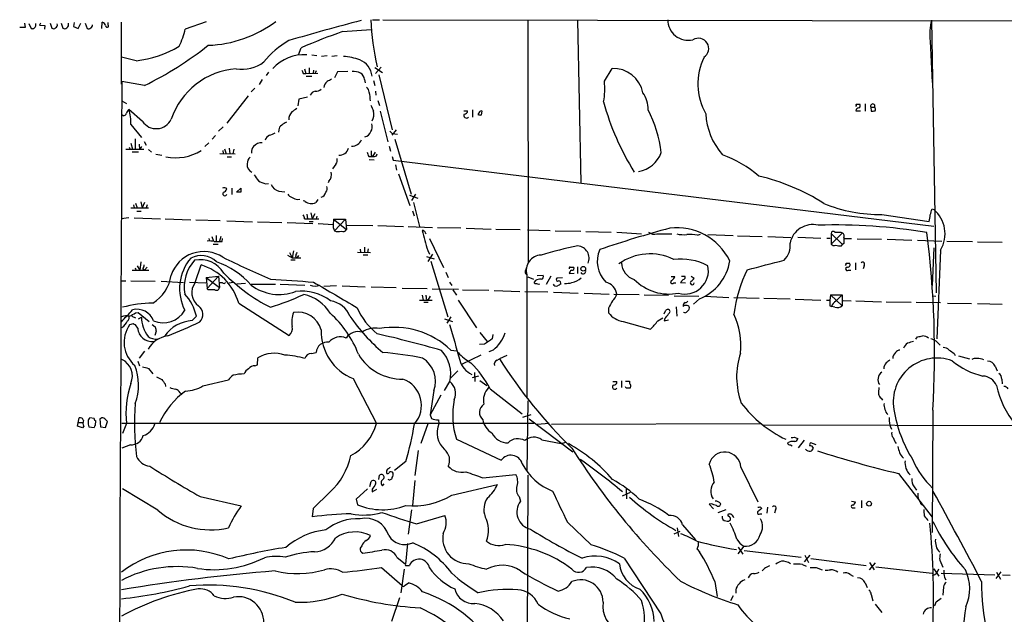
# Model space of a CAD drawing. Extents: x 17 to 1032, y 1236 to 2043.
# Drawn here: x 19 to 213, y 1926 to 2043 of the extents above; entities that cross this region are included whole.
import ezdxf

# ---------------------------------------------------------------- set-up
doc = ezdxf.new("R2010")
doc.units = 0
doc.header["$MEASUREMENT"] = 0
doc.layers.add('MAIN', color=5, linetype='CONTINUOUS')

msp = doc.modelspace()

# ---------------------------------------------------------------- linework, layer by layer
at = {"layer": 'MAIN'}
for p, q in [((19.4733, 2042.8094), (19.6427, 2041.9628)), ((20.32, 2042.7248), (20.828, 2041.7088)), ((21.7593, 2042.4708), (21.7593, 2042.7248)), ((22.6907, 2042.8094), (22.4367, 2042.3861)), ((24.5533, 2042.8094), (24.892, 2041.7934)), ((26.7547, 2042.8094), (27.0933, 2041.7934)), ((29.2947, 2042.8941), (29.21, 2042.1321)), ((30.1413, 2041.7088), (30.6493, 2042.8094)), ((31.496, 2042.8094), (31.9193, 2041.7088)), ((34.798, 2041.7088), (34.8827, 2042.9788)), ((36.068, 2042.4708), (36.068, 2042.8941)), ((38.608, 2042.9788), (38.608, 2030.7021)), ((55.4567, 2043.0634), (51.308, 2041.6241)), ((88.392, 2043.4868), (89.7467, 2043.4868)), ((90.424, 2043.4868), (224.7053, 2043.2328)), ((119.126, 2043.4021), (119.2107, 1995.3961)), ((128.9473, 2043.4021), (129.6247, 2011.1441)), ((199.0513, 2043.4021), (199.9827, 1989.3848)), ((19.6427, 2041.9628), (18.542, 2041.9628)), ((22.4367, 2042.3861), (23.5373, 2042.3014)), ((23.5373, 2042.3014), (23.4527, 2041.6241)), ((29.21, 2042.1321), (30.1413, 2041.7088)), ((82.4653, 2041.1161), (88.138, 2041.5394)), ((198.7973, 2039.2534), (199.136, 2031.0408)), ((73.7447, 2036.5441), (74.2527, 2037.8988)), ((41.5713, 2035.3588), (38.6927, 2036.0361)), ((38.6927, 2035.3588), (38.6927, 2036.0361)), ((76.3693, 2036.5441), (77.3853, 2036.3748)), ((79.4173, 2036.2901), (78.3167, 2036.2054)), ((81.3647, 2036.2901), (80.3487, 2036.2054)), ((67.818, 2033.0728), (67.31, 2032.3954)), ((74.93, 2033.7501), (75.184, 2032.8188)), ((75.184, 2032.8188), (77.5547, 2032.9034)), ((75.8613, 2033.9194), (75.8613, 2032.9034)), ((76.708, 2033.4961), (76.6233, 2032.9034)), ((77.216, 2033.3268), (77.0467, 2032.9034)), ((81.4493, 2033.1574), (80.8567, 2031.9721)), ((83.4813, 2033.2421), (81.4493, 2033.1574)), ((88.8153, 2034.0041), (90.3393, 2032.9881)), ((90.0853, 2034.0888), (88.9847, 2032.8188)), ((134.2813, 2031.2948), (135.8053, 2033.8348)), ((43.2647, 2030.4481), (38.7773, 2031.2101)), ((66.548, 2031.6334), (65.9553, 2030.6174)), ((74.676, 2032.8188), (75.184, 2032.8188)), ((75.2687, 2032.3108), (76.3693, 2032.3108)), ((86.7833, 2031.6334), (86.9527, 2030.9561)), ((88.5613, 2031.4641), (88.8153, 2030.4481)), ((89.662, 2032.5648), (92.2867, 2021.6428)), ((65.1087, 2029.9401), (64.3467, 2029.1781)), ((88.9847, 2029.3474), (89.0693, 2028.5008)), ((38.7773, 2027.4001), (39.7087, 2026.8921)), ((63.754, 2028.4161), (59.5207, 2022.9974)), ((73.8293, 2027.7388), (73.5753, 2026.3841)), ((75.5227, 2028.1621), (73.8293, 2027.7388)), ((89.408, 2027.4848), (89.7467, 2026.4688)), ((42.8413, 2023.3361), (40.132, 2025.7068)), ((89.916, 2025.3681), (91.44, 2019.2721)), ((106.426, 2025.4528), (107.188, 2025.4528)), ((108.204, 2025.6221), (108.204, 2024.1828)), ((109.5587, 2025.1988), (109.22, 2024.6908)), ((109.982, 2024.6061), (110.0667, 2025.3681)), ((184.0653, 2025.4528), (184.9967, 2025.4528)), ((184.15, 2026.7228), (184.8273, 2026.7228)), ((185.928, 2026.8074), (185.928, 2025.3681)), ((187.0287, 2026.1301), (187.1133, 2025.3681)), ((187.0287, 2026.1301), (187.7907, 2026.1301)), ((39.0313, 2024.4368), (38.7773, 2024.6061)), ((40.5553, 2022.7434), (42.672, 2020.1188)), ((58.8433, 2022.2354), (57.912, 2021.3888)), ((69.85, 2021.6428), (69.7653, 2021.2194)), ((93.0487, 2021.6428), (92.202, 2020.6268)), ((41.402, 2019.8648), (41.402, 2017.8328)), ((43.18, 2019.3568), (43.6033, 2018.5948)), ((57.3193, 2020.5421), (56.642, 2019.7801)), ((92.7947, 2020.8808), (93.3027, 2020.7961)), ((92.7947, 2019.7801), (96.012, 2008.9428)), ((43.0953, 2017.7481), (39.5393, 2017.7481)), ((40.2167, 2018.2561), (40.386, 2017.8328)), ((40.5553, 2019.0181), (40.894, 2017.8328)), ((40.8093, 2017.3248), (42.0793, 2017.3248)), ((42.164, 2018.8488), (42.2487, 2017.7481)), ((42.672, 2018.3408), (42.2487, 2017.7481)), ((44.0267, 2017.7481), (44.6193, 2017.2401)), ((55.9647, 2019.1028), (55.2027, 2018.3408)), ((58.7587, 2017.5788), (58.8433, 2016.9861)), ((59.0973, 2017.9174), (59.436, 2016.9014)), ((60.0287, 2018.0021), (60.1133, 2016.9014)), ((60.96, 2017.8328), (60.706, 2016.9014)), ((91.694, 2018.4254), (91.948, 2017.4094)), ((45.466, 2016.8168), (46.6513, 2016.6474)), ((58.166, 2016.9861), (61.214, 2016.9014)), ((59.6053, 2016.3088), (60.452, 2016.3088)), ((87.63, 2016.3934), (88.392, 2016.3934)), ((87.7147, 2015.8008), (88.7307, 2015.7161)), ((88.138, 2016.6474), (88.392, 2016.3934)), ((88.9, 2017.2401), (88.392, 2016.3934)), ((89.154, 2016.4781), (89.3233, 2016.9014)), ((92.2867, 2016.3934), (92.456, 2015.6314)), ((92.456, 2015.6314), (199.4747, 2002.5928)), ((81.1107, 2014.8694), (80.4333, 2013.9381)), ((92.964, 2014.7001), (93.1333, 2013.6841)), ((79.756, 2011.4828), (79.5867, 2011.1441)), ((93.5567, 2012.9221), (95.758, 2006.6568)), ((60.5367, 2010.1281), (60.5367, 2008.8581)), ((61.468, 2009.2814), (62.3147, 2010.1281)), ((67.2253, 2010.9748), (67.818, 2011.0594)), ((69.85, 2009.5354), (71.0353, 2009.3661)), ((62.3147, 2009.2814), (61.468, 2009.2814)), ((73.5753, 2007.8421), (73.9987, 2007.9268)), ((75.0147, 2007.5034), (74.676, 2007.5881)), ((77.5547, 2007.8421), (77.1313, 2007.2494)), ((95.6733, 2008.6888), (97.3667, 2008.0961)), ((96.8587, 2008.9428), (96.0967, 2007.6728)), ((40.5553, 2006.2334), (44.0267, 2006.2334)), ((41.0633, 2006.8261), (41.2327, 2006.2334)), ((41.4867, 2007.1648), (41.8253, 2006.2334)), ((41.7407, 2005.5561), (42.5873, 2005.5561)), ((42.5027, 2007.4188), (42.7567, 2006.2334)), ((43.2647, 2007.2494), (42.7567, 2006.2334)), ((43.7727, 2006.8261), (43.6033, 2006.2334)), ((96.266, 2005.6408), (96.6047, 2004.6248)), ((96.52, 2007.2494), (97.7053, 2002.5081)), ((199.136, 2005.9794), (199.4747, 2005.8948)), ((38.608, 2004.1168), (40.132, 2004.2861)), ((41.2327, 2004.2014), (46.3973, 2004.0321)), ((47.3287, 2004.0321), (52.4087, 2003.8628)), ((53.4247, 2003.8628), (58.2507, 2003.6934)), ((59.5207, 2003.6088), (64.6007, 2003.4394)), ((74.93, 2004.0321), (75.5227, 2004.0321)), ((75.3533, 2004.9634), (75.5227, 2004.0321)), ((75.5227, 2004.0321), (77.724, 2004.0321)), ((76.2, 2005.2174), (76.454, 2004.0321)), ((76.962, 2005.0481), (76.454, 2004.0321)), ((77.3853, 2004.5401), (77.216, 2004.0321)), ((80.6873, 2003.9474), (83.058, 2003.9474)), ((80.6873, 2003.9474), (83.2273, 2001.9154)), ((83.058, 2003.9474), (80.8567, 2001.6614)), ((83.058, 2003.9474), (83.2273, 2001.9154)), ((189.23, 2004.8788), (198.5433, 2003.5241)), ((65.6167, 2003.4394), (70.4427, 2003.2701)), ((71.4587, 2003.2701), (76.5387, 2003.1008)), ((75.8613, 2003.5241), (76.6233, 2003.5241)), ((77.6393, 2003.1008), (80.6027, 2002.9314)), ((80.6027, 2002.3388), (80.8567, 2001.6614)), ((83.312, 2002.7621), (88.4767, 2002.6774)), ((89.408, 2002.6774), (94.488, 2002.5081)), ((95.4193, 2002.5081), (100.2453, 2002.3388)), ((101.2613, 2002.3388), (105.8333, 2002.2541)), ((106.934, 2002.1694), (111.8447, 2002.0001)), ((112.776, 2002.0001), (117.602, 2001.9154)), ((119.0413, 2001.8308), (123.5287, 2001.7461)), ((124.5447, 2001.6614), (129.6247, 2001.5768)), ((55.9647, 2000.1374), (56.134, 1999.6294)), ((56.5573, 2000.5608), (56.896, 1999.6294)), ((57.404, 2000.7301), (57.404, 1999.6294)), ((58.3353, 2000.5608), (58.0813, 1999.6294)), ((58.5893, 1999.5448), (58.674, 2000.1374)), ((99.6527, 2000.1374), (102.4467, 1994.3801)), ((130.6407, 2001.4921), (135.636, 2001.4074)), ((136.7367, 2001.4074), (141.6473, 2001.0688)), ((144.6953, 2001.0688), (147.6587, 2001.0688)), ((152.7387, 2000.8148), (153.3313, 2000.9841)), ((154.7707, 2000.8994), (159.766, 2000.7301)), ((160.6127, 2000.6454), (165.5233, 2000.5608)), ((166.624, 2000.5608), (171.196, 2000.3068)), ((172.5507, 2000.3914), (177.1227, 2000.2221)), ((178.308, 2000.2221), (178.9853, 2000.2221)), ((181.4407, 2001.2381), (179.1547, 1999.0368)), ((179.1547, 2001.1534), (179.1547, 1999.0368)), ((179.1547, 2001.1534), (181.4407, 1998.9521)), ((181.102, 2001.4074), (181.4407, 2001.2381)), ((181.6947, 2000.1374), (183.2187, 2000.1374)), ((184.3193, 2000.0528), (189.1453, 1999.9681)), ((190.246, 1999.9681), (195.1567, 1999.7988)), ((196.2573, 1999.7988), (201.0833, 1999.6294)), ((56.8113, 1999.0368), (57.8273, 1999.0368)), ((85.9367, 1998.0208), (86.0213, 1997.4281)), ((86.7833, 1998.4441), (86.7833, 1997.3434)), ((87.5453, 1998.1054), (87.376, 1997.3434)), ((99.314, 1997.7668), (99.6527, 1997.0048)), ((181.1867, 1998.6981), (181.4407, 1998.9521)), ((181.6947, 1999.1214), (181.4407, 1998.9521)), ((199.4747, 1998.2748), (199.136, 1990.8241)), ((200.8293, 1997.8514), (200.0673, 1980.2408)), ((202.0993, 1999.6294), (207.1793, 1999.5448)), ((208.1107, 1999.4601), (213.0213, 1999.3754)), ((71.5433, 1996.8354), (72.4747, 1996.3274)), ((71.9667, 1997.3434), (72.4747, 1996.3274)), ((72.2207, 1995.9041), (73.0673, 1995.9041)), ((72.7287, 1997.6821), (72.4747, 1996.3274)), ((72.4747, 1996.3274), (74.168, 1996.3274)), ((73.152, 1996.5814), (73.406, 1996.3274)), ((73.7447, 1996.7508), (73.406, 1996.3274)), ((85.4287, 1997.4281), (87.9687, 1997.3434)), ((86.5293, 1996.9201), (87.4607, 1996.9201)), ((99.06, 1996.5814), (100.584, 1996.0734)), ((100.2453, 1997.0048), (99.314, 1995.5654)), ((41.402, 1994.2954), (41.5713, 1993.7874)), ((41.8253, 1994.7188), (42.3333, 1993.8721)), ((42.5027, 1995.4808), (42.3333, 1993.8721)), ((42.926, 1994.1261), (43.18, 1993.7874)), ((43.7727, 1994.4648), (43.18, 1993.7874)), ((53.2553, 1991.4168), (54.4407, 1994.8881)), ((99.9067, 1995.6501), (103.2933, 1984.6434)), ((118.7027, 1993.8721), (118.9567, 1994.4648)), ((127.508, 1994.4648), (128.1853, 1994.4648)), ((128.9473, 1994.5494), (128.9473, 1993.1948)), ((182.118, 1995.2268), (182.7953, 1995.2268)), ((182.626, 1993.8721), (183.0493, 1993.8721)), ((183.9807, 1995.3114), (183.9807, 1993.9568)), ((185.674, 1994.7188), (185.5047, 1994.1261)), ((44.1113, 1993.7874), (40.8093, 1993.7874)), ((55.4567, 1992.4328), (57.912, 1992.6868)), ((55.4567, 1992.4328), (58.0813, 1990.4008)), ((55.4567, 1992.4328), (55.626, 1990.2314)), ((57.912, 1992.6868), (55.626, 1990.2314)), ((57.912, 1992.6868), (58.0813, 1990.4008)), ((102.87, 1993.4488), (103.378, 1992.4328)), ((118.9567, 1992.9408), (118.9567, 1968.5568)), ((119.126, 1992.5174), (120.2267, 1992.0941)), ((120.9887, 1992.7714), (122.174, 1992.8561)), ((123.698, 1992.6868), (122.7667, 1990.9934)), ((125.984, 1992.3481), (124.8833, 1992.2634)), ((127.3387, 1993.1948), (128.27, 1993.2794)), ((147.4893, 1992.6021), (148.2513, 1992.6021)), ((149.86, 1992.0094), (149.352, 1991.4168)), ((149.5213, 1992.6868), (150.1987, 1992.6868)), ((151.4687, 1992.6868), (152.0613, 1992.2634)), ((38.6927, 1991.7554), (39.5393, 1991.7554)), ((40.5553, 1991.7554), (45.3813, 1991.6708)), ((46.5667, 1991.6708), (50.9693, 1991.4168)), ((52.1547, 1991.5014), (55.372, 1991.3321)), ((55.7953, 1989.9774), (55.626, 1990.2314)), ((58.674, 1991.3321), (58.0813, 1991.3321)), ((60.706, 1991.4168), (59.69, 1991.2474)), ((63.246, 1991.2474), (61.5527, 1991.0781)), ((64.3467, 1991.0781), (69.1727, 1991.0781)), ((70.104, 1991.0781), (75.0147, 1990.9088)), ((81.28, 1990.7394), (78.74, 1990.6548)), ((82.3807, 1990.7394), (86.9527, 1990.5701)), ((88.138, 1990.5701), (93.0487, 1990.4008)), ((94.234, 1990.3161), (99.2293, 1990.2314)), ((100.1607, 1990.1468), (105.41, 1990.0621)), ((103.632, 1991.5014), (104.0553, 1990.8241)), ((104.3093, 1989.9774), (104.9867, 1988.8768)), ((106.172, 1989.9774), (111.4213, 1989.8928)), ((120.65, 1991.8401), (120.396, 1991.5014)), ((121.3273, 1991.0781), (121.4967, 1991.1628)), ((147.9973, 1991.3321), (148.4207, 1991.3321)), ((149.352, 1991.4168), (150.368, 1991.3321)), ((98.2133, 1988.8768), (98.3827, 1987.9454)), ((99.06, 1988.1148), (99.314, 1987.9454)), ((99.822, 1988.7074), (99.314, 1987.9454)), ((112.4373, 1989.8081), (117.5173, 1989.6388)), ((118.5333, 1989.6388), (123.1053, 1989.5541)), ((124.206, 1989.4694), (129.1167, 1989.3001)), ((130.302, 1989.3001), (135.2127, 1989.1308)), ((136.144, 1989.1308), (141.1393, 1989.0461)), ((142.1553, 1988.9614), (146.9813, 1988.8768)), ((148.082, 1988.7921), (152.9927, 1988.7074)), ((153.0773, 1988.1994), (151.892, 1987.0988)), ((154.178, 1988.7074), (158.9193, 1988.4534)), ((159.9353, 1988.4534), (164.9307, 1988.2841)), ((165.862, 1988.2841), (171.0267, 1988.1994)), ((172.0427, 1988.1148), (177.1227, 1987.9454)), ((179.07, 1988.9614), (181.356, 1988.9614)), ((179.07, 1988.9614), (181.356, 1986.7601)), ((180.086, 1987.6914), (181.356, 1988.9614)), ((181.356, 1988.9614), (181.356, 1986.7601)), ((199.39, 1988.7921), (199.898, 1988.7074)), ((61.8913, 1987.3528), (71.882, 1980.9181)), ((97.7053, 1987.9454), (100.1607, 1987.9454)), ((98.552, 1987.5221), (99.3987, 1987.5221)), ((105.3253, 1987.9454), (108.966, 1982.4421)), ((135.128, 1986.3368), (135.128, 1985.4054)), ((148.5053, 1986.5908), (148.59, 1984.7281)), ((178.2233, 1987.9454), (178.9007, 1987.9454)), ((178.9007, 1986.7601), (179.2393, 1986.6754)), ((179.9167, 1986.5061), (179.2393, 1986.6754)), ((181.5253, 1987.8608), (183.134, 1987.7761)), ((184.0653, 1987.7761), (189.1453, 1987.6068)), ((190.0767, 1987.6068), (194.9873, 1987.5221)), ((196.0033, 1987.5221), (200.8293, 1987.4374)), ((202.184, 1987.3528), (206.9253, 1987.2681)), ((208.1107, 1987.2681), (213.0213, 1987.0988)), ((40.7247, 1984.7281), (41.4867, 1984.3894)), ((41.4867, 1985.4054), (41.9947, 1985.4901)), ((41.9947, 1985.4901), (44.196, 1983.7121)), ((42.0793, 1984.2201), (42.672, 1984.5588)), ((52.6627, 1983.8814), (53.5093, 1984.7281)), ((102.616, 1984.2201), (104.2247, 1983.7121)), ((103.886, 1984.6434), (103.124, 1983.3734)), ((144.8647, 1983.7968), (145.8807, 1984.3894)), ((146.1347, 1985.2361), (146.4733, 1985.9134)), ((146.2193, 1984.3048), (146.1347, 1983.7968)), ((150.1987, 1985.4054), (149.9447, 1985.4901)), ((40.9787, 1983.2041), (40.3013, 1983.0348)), ((41.91, 1982.3574), (41.4867, 1983.0348)), ((44.7887, 1983.1194), (45.3813, 1982.6114)), ((138.0067, 1983.7121), (143.4253, 1982.1881)), ((146.1347, 1983.7968), (146.9813, 1984.0508)), ((45.5507, 1981.7648), (45.2967, 1980.9181)), ((109.6433, 1981.5108), (111.0827, 1979.7328)), ((112.1833, 1981.0874), (112.0987, 1980.2408)), ((195.9187, 1980.1561), (196.2573, 1980.6641)), ((110.5747, 1979.2248), (109.5587, 1979.1401)), ((43.2647, 1977.7854), (42.164, 1976.4308)), ((65.6167, 1975.0761), (65.7013, 1976.5154)), ((76.2847, 1977.3621), (77.216, 1977.5314)), ((103.886, 1978.0394), (105.0713, 1977.8701)), ((109.8127, 1977.0234), (106.0027, 1975.1608)), ((112.268, 1978.0394), (111.4213, 1977.7008)), ((114.9773, 1976.9388), (113.538, 1976.2614)), ((203.5387, 1977.3621), (203.708, 1976.9388)), ((204.3853, 1976.8541), (206.5867, 1976.2614)), ((41.91, 1975.8381), (42.2487, 1974.9068)), ((44.0267, 1974.3988), (44.8733, 1973.2981)), ((65.1087, 1974.9068), (65.6167, 1975.0761)), ((113.03, 1976.0074), (113.538, 1976.2614)), ((211.6667, 1974.8221), (212.0053, 1973.8908)), ((103.8013, 1972.4514), (105.2407, 1973.8908)), ((109.3893, 1972.8748), (108.1193, 1972.5361)), ((108.5427, 1973.5521), (108.6273, 1971.7741)), ((47.3287, 1971.3508), (47.4133, 1970.8428)), ((54.7793, 1970.9274), (59.8593, 1972.1128)), ((84.582, 1972.3668), (89.154, 1963.4768)), ((102.616, 1969.9961), (103.7167, 1971.7741)), ((109.6433, 1972.0281), (110.998, 1971.0121)), ((135.9747, 1971.7741), (136.7367, 1971.7741)), ((137.668, 1971.9434), (137.668, 1970.5888)), ((138.43, 1971.8588), (139.2767, 1971.8588)), ((138.5993, 1970.5041), (138.43, 1970.7581)), ((212.9367, 1972.2821), (213.0213, 1971.3508)), ((50.292, 1969.5728), (50.7153, 1969.3188)), ((100.4993, 1969.9961), (99.822, 1965.1701)), ((101.9387, 1969.0648), (99.822, 1965.1701)), ((111.6753, 1970.3348), (118.0253, 1965.4241)), ((119.126, 1967.9641), (118.9567, 1953.9941)), ((189.0607, 1968.4721), (189.3147, 1968.1334)), ((99.822, 1965.1701), (100.076, 1964.4928)), ((118.11, 1964.7468), (119.8033, 1965.2548)), ((199.3053, 1966.1014), (199.136, 1941.8868)), ((29.972, 1962.9688), (30.3107, 1964.5774)), ((30.988, 1962.6301), (29.972, 1962.9688)), ((30.226, 1963.6461), (31.0727, 1963.6461)), ((31.242, 1962.9688), (30.988, 1962.6301)), ((32.258, 1962.7994), (33.274, 1962.7148)), ((33.274, 1964.4928), (32.4273, 1964.5774)), ((33.528, 1963.1381), (33.6127, 1963.9848)), ((34.6287, 1964.4928), (34.3747, 1964.4081)), ((34.3747, 1964.4081), (34.544, 1962.7994)), ((34.544, 1962.7994), (35.56, 1962.7148)), ((35.56, 1962.7148), (35.8987, 1963.9001)), ((38.7773, 1963.5614), (120.3113, 1963.5614)), ((39.7087, 1963.4768), (38.862, 1961.5294)), ((99.314, 1963.3921), (97.9593, 1959.4974)), ((101.4307, 1964.2388), (101.5153, 1963.3921)), ((119.38, 1964.4081), (128.016, 1957.8888)), ((123.3593, 1963.4768), (120.9887, 1963.3074)), ((165.1847, 1963.3921), (123.7827, 1963.3074)), ((165.6927, 1963.2228), (248.2427, 1963.0534)), ((171.8733, 1960.7674), (172.5507, 1960.5134)), ((40.4707, 1959.2434), (38.7773, 1958.5661)), ((104.9867, 1960.3441), (113.8767, 1956.1954)), ((121.92, 1960.2594), (125.73, 1959.4974)), ((125.73, 1959.4974), (126.746, 1959.7514)), ((171.1113, 1959.2434), (171.45, 1959.0741)), ((173.8207, 1960.1748), (172.6353, 1958.6508)), ((176.1913, 1959.2434), (175.1753, 1959.6668)), ((97.4513, 1958.1428), (96.774, 1953.1474)), ((94.996, 1955.9414), (92.71, 1954.1634)), ((89.662, 1952.3854), (89.7467, 1953.2321)), ((110.236, 1952.7241), (116.7553, 1953.4014)), ((119.126, 1953.2321), (118.7027, 1863.3161)), ((161.29, 1954.8408), (164.6767, 1947.9828)), ((192.532, 1953.5708), (199.136, 1944.9348)), ((87.884, 1951.0308), (88.138, 1951.9621)), ((90.3393, 1951.1154), (90.678, 1951.5388)), ((96.774, 1952.2161), (96.266, 1947.2208)), ((104.0553, 1949.2528), (113.1147, 1951.3694)), ((45.8893, 1946.2894), (38.862, 1950.5228)), ((79.9253, 1949.8454), (76.6233, 1946.6281)), ((87.376, 1950.5228), (85.1747, 1948.4908)), ((88.3073, 1950.4381), (88.3073, 1949.9301)), ((88.3073, 1949.9301), (89.2387, 1950.4381)), ((137.8373, 1949.1681), (139.446, 1949.8454)), ((138.5993, 1950.6074), (138.684, 1948.5754)), ((195.58, 1950.9461), (196.088, 1950.2688)), ((54.2713, 1948.9988), (62.3993, 1947.1361)), ((85.1747, 1948.4908), (85.4287, 1947.3901)), ((117.4327, 1948.9988), (117.6867, 1948.0674)), ((155.448, 1947.5594), (155.0247, 1947.4748)), ((155.0247, 1947.4748), (155.8713, 1946.5434)), ((183.2187, 1948.0674), (183.9807, 1947.9828)), ((185.166, 1948.2368), (185.166, 1946.7974)), ((196.9347, 1947.5594), (197.2733, 1947.3901)), ((76.6233, 1946.6281), (76.454, 1945.0194)), ((96.0967, 1946.3741), (95.4193, 1941.5481)), ((97.1127, 1943.5801), (102.7007, 1945.2734)), ((158.3267, 1946.3741), (156.718, 1945.7814)), ((159.3427, 1945.5274), (159.0887, 1945.5274)), ((165.1, 1946.9668), (165.4387, 1946.6281)), ((165.1, 1945.6121), (165.4387, 1945.6121)), ((166.5393, 1946.8821), (166.4547, 1945.6968)), ((168.148, 1946.3741), (167.9787, 1945.6968)), ((183.4727, 1946.7974), (183.896, 1946.7974)), ((127, 1943.9188), (131.6567, 1939.4314)), ((149.7753, 1943.4108), (152.3153, 1940.4474)), ((148.082, 1941.6328), (149.2673, 1942.1408)), ((148.6747, 1942.8181), (148.9287, 1941.1248)), ((95.3347, 1939.6854), (94.9113, 1935.6214)), ((86.2753, 1939.2621), (85.9367, 1938.7541)), ((152.654, 1938.5848), (153.0773, 1938.0768)), ((161.8827, 1939.1774), (160.6973, 1937.6534)), ((160.782, 1939.0081), (161.7133, 1937.5688)), ((161.9673, 1938.3308), (173.228, 1936.9761)), ((174.9213, 1937.3994), (173.8207, 1936.0448)), ((173.99, 1937.3994), (174.6673, 1935.9601)), ((93.218, 1936.9761), (94.9113, 1935.6214)), ((138.176, 1936.8068), (145.4573, 1925.8001)), ((173.482, 1935.5368), (174.244, 1935.1981)), ((175.1753, 1936.7221), (186.0973, 1935.3674)), ((187.8753, 1935.8754), (186.69, 1934.5208)), ((186.7747, 1935.9601), (187.706, 1934.5208)), ((200.66, 1936.3834), (201.2527, 1935.0288)), ((90.17, 1934.9441), (94.234, 1931.3881)), ((94.6573, 1934.6054), (93.98, 1929.9488)), ((95.1653, 1935.3674), (95.6733, 1935.3674)), ((165.9467, 1934.7748), (165.5233, 1934.2668)), ((176.1913, 1934.9441), (177.3767, 1934.5208)), ((182.9647, 1933.5894), (183.5573, 1933.2508)), ((188.0447, 1935.1134), (199.136, 1933.8434)), ((199.4747, 1934.6901), (200.4907, 1933.2508)), ((200.914, 1933.8434), (211.582, 1933.5048)), ((212.7673, 1934.0974), (211.7513, 1932.7428)), ((211.9207, 1934.0128), (212.6827, 1932.6581)), ((94.8267, 1931.4728), (95.504, 1931.8961)), ((156.1253, 1932.1501), (156.6333, 1929.1868)), ((185.928, 1931.8961), (186.2667, 1930.9648)), ((201.5913, 1932.9968), (201.8453, 1932.4888)), ((214.63, 1933.3354), (213.106, 1933.4201)), ((160.274, 1930.5414), (160.274, 1929.8641)), ((187.1133, 1929.6101), (187.452, 1928.3401)), ((201.422, 1931.1341), (201.2527, 1929.4408)), ((93.726, 1928.9328), (92.1173, 1924.2761)), ((159.766, 1929.3561), (159.258, 1928.3401)), ((187.8753, 1927.6628), (189.23, 1926.0541)), ((199.9827, 1928.1708), (200.914, 1928.8481))]:
    msp.add_line(p, q, dxfattribs=at)
for centre, radius in [((130.1006, 1994.1403), 0.4731), ((186.6758, 1947.5877), 0.4785)]:
    msp.add_circle(centre, radius, dxfattribs=at)
for centre, radius, start, end in [((25.2898, 2042.4963), 0.7175, 300.503603, 11.562087), ((27.4258, 2042.5615), 0.8072, 302.148346, 17.885016), ((34.5863, 2042.0052), 1.0177, 16.919786, 73.067804), ((55.0681, 2061.9399), 23.5471, 271.97594, 307.055506), ((220.601, 1531.9875), 528.7222, 104.736699, 106.346181), ((138.7068, 2045.6508), 50.6997, 182.446282, 193.08404), ((150.8681, 2043.4534), 4.0562, 179.528208, 283.388048), ((208.6297, 2040.7335), 9.9432, 164.431842, 188.560626), ((21.0042, 2042.4436), 0.7556, 256.515474, 2.063), ((25.2186, 2042.3255), 0.6243, 238.458631, 314.22122), ((27.4199, 2042.3254), 0.6243, 238.453829, 314.227622), ((32.131, 2042.3015), 0.6294, 250.344339, 317.723862), ((32.4696, 2042.3438), 0.4827, 285.265529, 15.254078), ((35.8564, 2042.2591), 0.2994, 171.878017, 45.013536), ((36.6897, 2044.8395), 14.9677, 333.826637, 347.594922), ((116.9903, 1940.8958), 106.0004, 109.008373, 113.777339), ((80.0497, 2024.8006), 16.7165, 119.581972, 141.945611), ((152.908, 2037.7717), 2.0337, 302.381084, 122.379575), ((39.4791, 2055.715), 20.4634, 275.868226, 301.340797), ((10.8363, 2095.8277), 72.9801, 296.381495, 308.112334), ((62.5652, 2040.8045), 7.1528, 260.488953, 307.169324), ((74.9335, 2027.9696), 8.5848, 87.197087, 136.905065), ((81.4838, 2022.7586), 13.496, 71.115171, 85.108026), ((84.2837, 2031.7857), 4.0577, 7.435365, 67.263263), ((164.7965, 2030.7698), 12.0046, 153.979673, 209.490974), ((62.4775, 2019.0566), 14.7342, 94.258858, 161.386868), ((73.719, 2032.7594), 0.9588, 3.551733, 42.844497), ((84.4548, 2029.4739), 3.7703, 65.450401, 91.927277), ((85.1325, 2031.5065), 1.6557, 4.395786, 57.532789), ((136.0288, 2027.8541), 5.9849, 11.124061, 92.140159), ((175509.3311, 1214.6176), 175472.4539, 179.733362765, 179.962545793), ((80.4618, 2029.8271), 1.7331, 127.061643, 173.449886), ((206.8516, 1819.7709), 246.8725, 120.848186, 121.077349), ((122.0689, 2029.768), 12.3075, 348.103094, 7.126171), ((77.5439, 2027.7178), 1.7038, 106.967238, 152.640854), ((77.1596, 2031.1957), 1.8517, 266.504536, 305.389486), ((86.2472, 2028.9946), 1.4709, 3.851648, 49.281668), ((81.3293, 2027.2699), 6.6407, 1.123438, 15.937929), ((137.436, 2025.8235), 5.485, 357.895722, 35.501977), ((184.4211, 2040.8688), 52.1248, 195.167456, 211.981905), ((41.3341, 2024.5404), 1.675, 135.863544, 166.028469), ((32.7359, 2023.1384), 7.8294, 357.10814, 19.150279), ((74.228, 2023.6067), 2.4317, 139.100455, 178.395186), ((242.2152, 1771.5492), 305.2519, 123.574175, 123.803368), ((384.6351, 2152.9618), 322.397, 203.084559, 203.31374), ((86.133, 2024.6946), 2.52, 329.636363, 15.501595), ((106.5953, 2025.3681), 0.5987, 261.876665, 8.132809), ((109.8974, 2025.0293), 0.3787, 63.44848, 153.414653), ((119.9816, 2013.8718), 25.7704, 7.320371, 27.126738), ((183.684, 2026.5958), 0.483, 322.140624, 15.244715), ((184.8274, 2025.2833), 0.7807, 102.531992, 167.460844), ((184.5168, 2026.4405), 0.4196, 289.665766, 42.276444), ((187.4097, 2026.3491), 0.4395, 330.109575, 209.890425), ((187.3251, 2026.933), 1.5792, 262.29219, 290.390429), ((187.438, 2025.7421), 0.5243, 326.51299, 47.728516), ((38.9527, 2025.2472), 0.8142, 275.539741, 338.198591), ((45.5575, 2025.1581), 3.2707, 213.853317, 334.681488), ((72.2902, 2020.6991), 2.6323, 110.368798, 134.576735), ((106.9636, 2024.5214), 0.5193, 150.714975, 319.302963), ((109.7702, 2026.171), 1.5791, 249.609571, 277.70781), ((167.6985, 2025.5493), 13.369, 182.955033, 221.263817), ((70.8015, 2021.6915), 0.9527, 112.123029, 182.929976), ((86.6986, 2021.6851), 1.4073, 276.913922, 344.29173), ((86.5941, 2022.2377), 1.7323, 327.38878, 19.926591), ((92.8929, 2022.3473), 1.4697, 220.704043, 266.16907), ((69.0123, 2018.912), 1.9978, 120.868337, 159.525858), ((67.4087, 2023.774), 3.1999, 280.417271, 301.654071), ((84.2232, 2020.5842), 2.1589, 270.53345, 335.689365), ((49.4015, 2025.5148), 9.4007, 258.317731, 302.414724), ((65.8707, 2017.2965), 1.457, 134.213042, 188.911499), ((66.3594, 2017.2594), 1.853, 84.158341, 144.295898), ((81.7593, 2018.6439), 1.9973, 268.393327, 341.256622), ((299.8378, 2017.0707), 211.7002, 179.885408, 180.114564), ((65.1123, 2015.0146), 1.5288, 127.705699, 182.267992), ((80.3202, 2015.6315), 1.098, 316.047932, 17.961359), ((299.1484, 2101.4968), 227.997, 201.68798, 201.917149), ((88.6034, 2017.9616), 1.5824, 262.322568, 290.362373), ((140.0719, 2019.1792), 5.8325, 279.700855, 339.696789), ((149.0326, 1993.8497), 24.451, 49.703908, 69.365406), ((65.1333, 2014.7031), 1.5688, 170.793455, 246.829223), ((361.7006, 2223.8264), 364.1694, 215.422613, 215.651805), ((68.5814, 2016.3127), 5.5075, 239.498165, 255.745502), ((78.5353, 2012.7128), 1.7329, 314.782573, 18.434949), ((155.305, 1971.8475), 41.7559, 57.5409, 76.791552), ((58.9885, 2009.4991), 0.7032, 40.819568, 116.565051), ((58.5471, 2010.255), 1.0177, 286.921424, 343.078576), ((274.0145, 2009.7047), 211.7002, 179.885408, 180.114564), ((70.1656, 2011.4635), 1.9538, 199.684203, 260.704008), ((78.3586, 2010.0012), 1.0797, 318.187532, 25.546852), ((59.1397, 2009.0021), 0.4073, 136.701355, 339.295776), ((72.7849, 2009.5209), 1.2933, 206.551182, 256.121711), ((74.1535, 2010.9879), 3.1985, 238.340392, 259.585241), ((76.2594, 2008.9301), 1.8934, 228.897486, 297.419018), ((77.9359, 2009.5775), 1.2626, 283.562981, 346.437019), ((188.8183, 2033.942), 29.0661, 247.542913, 270.811579), ((-97.3417, 2090.0569), 308.1689, 343.938107, 344.167303), ((195.3788, 2001.0692), 6.3295, 329.443763, 49.675881), ((73.4054, 2003.9472), 1.527, 3.187323, 33.684864), ((87.8916, 2002.762), 7.3012, 170.65624, 183.322913), ((194.5803, 2004.9771), 4.221, 339.864971, 357.515164), ((81.6461, 2003.4146), 1.9227, 245.759754, 287.094842), ((82.55, 2002.2541), 0.7573, 243.431565, 333.431565), ((98.2558, 2001.1961), 0.5516, 32.451277, 94.41862), ((138.1914, 2010.6624), 40.9603, 192.572883, 198.350638), ((202.5702, 1795.7813), 213.6773, 105.008644, 108.901812), ((148.5957, 1990.5403), 11.7084, 26.337449, 96.672272), ((175.5245, 1998.3067), 4.5868, 76.250357, 168.692027), ((179.9349, 1890.9903), 111.8211, 80.640606, 91.70148), ((99.2722, 2001.5348), 0.5525, 184.432108, 237.497791), ((144.145, 2002.72), 1.7405, 228.950952, 288.431826), ((150.0719, 2006.5731), 5.7003, 254.931773, 275.537868), ((151.1725, 1988.1505), 12.7608, 82.95, 92.472507), ((179.6015, 2001.083), 0.4523, 45.824085, 171.045813), ((180.5094, 2297.757), 296.3502, 269.885408, 270.114572), ((180.9468, 2000.6031), 0.8045, 338.38772, 52.124392), ((478.0445, 1999.7141), 296.3504, 179.885409, 180.114592), ((9.5165, 1977.3451), 190.1216, 356.609576, 7.245308), ((56.0072, 1993.8295), 5.8124, 79.511323, 93.760372), ((57.8273, 2380.5444), 381.0004, 269.885409, 270.114592), ((150.2924, 1900.4283), 100.5433, 102.20764, 106.491594), ((128.7313, 1996.1917), 2.5244, 337.528014, 83.158759), ((138.7728, 1995.6085), 5.9012, 156.769793, 224.104719), ((167.1645, 1998.6571), 3.901, 313.32872, 8.090222), ((179.7896, 1999.5303), 0.8041, 217.857486, 291.629402), ((180.8904, 2002.0422), 3.3572, 256.136778, 275.063402), ((54.991, 1990.7315), 6.8166, 56.445378, 161.839359), ((59.613, 1990.1833), 9.4138, 139.93298, 206.973614), ((58.8601, 1990.5351), 7.7648, 137.114144, 190.419486), ((54.4427, 1992.4888), 4.2696, 44.487597, 118.449812), ((54.2866, 1990.5539), 5.3824, 30.422098, 101.965467), ((162.8582, 2210.5952), 238.1409, 244.078839, 246.567402), ((74.6766, 1996.4965), 1.527, 146.315136, 176.812677), ((121.8154, 1993.8395), 2.9966, 91.237178, 197.451775), ((143.2899, 1986.4614), 10.6269, 63.70645, 125.227931), ((149.3543, 1984.5284), 11.5405, 62.008468, 96.752822), ((-299.4491, 3815.2124), 1878.9424, 284.2343091, 284.4634921), ((41.6554, 1994.973), 1.527, 326.315136, 356.812677), ((51.2097, 1984.2424), 11.1252, 16.235155, 73.116808), ((52.6085, 1980.731), 15.5362, 40.927463, 71.692402), ((119.1787, 1993.5016), 0.6031, 142.104189, 248.403217), ((127.508, 1994.2531), 0.2116, 90, 216.875312), ((128.3401, 1993.0398), 1.0134, 124.78312, 171.201392), ((127.9144, 1994.2108), 0.3714, 245.774365, 43.155907), ((130.0642, 1993.6661), 0.5332, 214.494689, 22.727321), ((141.2624, 1995.4484), 3.597, 182.182763, 252.954421), ((150.2146, 1993.7723), 4.6534, 253.95837, 11.735894), ((149.6978, 1997.0609), 9.4841, 290.875293, 351.96234), ((186.6, 1981.9971), 26.8506, 153.550037, 173.25355), ((182.375, 1994.1153), 0.3495, 90.491797, 315.904229), ((181.652, 1995.0998), 0.483, 322.140624, 15.244715), ((182.4665, 1994.9109), 0.456, 258.039511, 43.853704), ((185.3898, 1995.0272), 0.4195, 312.661512, 137.347744), ((41.0732, 1993.8227), 7.5034, 300.427874, 352.598419), ((84.9353, 2019.0409), 36.6065, 224.72796, 242.719281), ((220.6095, 4129.6544), 2142.9899, 265.9205191, 266.1496985), ((121.8992, 1988.9387), 3.1589, 92.694476, 113.294332), ((121.7338, 1992.6021), 0.5082, 271.905397, 29.985395), ((125.0527, 1992.0094), 0.3053, 123.700477, 303.684862), ((127.4448, 1994.5488), 3.1577, 277.312266, 315.818602), ((147.0882, 1998.7657), 9.6429, 224.47943, 281.003346), ((146.4313, 1993.4061), 1.9897, 308.08865, 336.16616), ((149.8599, 1992.4328), 0.4234, 270.013532, 36.859073), ((150.7484, 1992.9837), 1.4975, 298.750617, 331.249383), ((55.974, 1989.4347), 3.3646, 143.905643, 232.648514), ((56.4726, 1651.2777), 338.7004, 89.885408, 90.114575), ((57.4887, 1990.4684), 0.5964, 235.40144, 353.492197), ((58.9319, 1991.6437), 0.4044, 230.386678, 325.873798), ((69.8906, 1998.1862), 9.1485, 232.699966, 290.88517), ((77.0044, 1993.1937), 2.4837, 246.918937, 293.078941), ((1351.0288, 4147.9661), 2504.842, 239.4198633, 239.6490456), ((120.65, 1991.445), 0.2602, 167.480746, 310.589353), ((163.4008, 2118.17), 133.8751, 251.453816, 251.682986), ((124.714, 1991.3321), 0.6448, 203.197424, 293.197424), ((209.9966, 1821.5539), 189.3505, 116.45387, 116.683012), ((125.1874, 1991.2629), 0.4937, 338.021905, 85.981356), ((126.7458, 1994.5709), 3.3407, 264.184453, 289.240916), ((133.8087, 1988.6193), 2.9723, 9.909157, 75.850147), ((147.7211, 1991.5148), 0.3312, 100.858741, 326.516273), ((151.6774, 1991.3482), 0.3842, 122.900088, 357.598537), ((44.1209, 1982.6482), 9.616, 12.491518, 42.387757), ((50.944, 2041.1144), 57.2568, 287.495008, 294.579957), ((74.2705, 1979.9378), 9.7653, 53.386035, 96.577013), ((73.0306, 1981.0473), 8.1838, 31.479216, 77.795222), ((97.4951, 1988.3266), 1.5791, 352.29219, 20.390429), ((134.0473, 1989.8697), 2.7891, 311.352897, 344.637317), ((188.0534, 1987.1633), 9.1616, 168.681359, 182.522396), ((45.3268, 1962.3707), 24.9862, 91.039976, 104.994992), ((41.783, 1982.6635), 3.4511, 19.171031, 104.927781), ((52.7339, 1985.0863), 2.0589, 314.879966, 54.389209), ((79.3544, 1982.9455), 4.887, 21.39298, 81.287086), ((97.2953, 1991.5145), 12.9913, 203.081496, 232.146639), ((140.6029, 1984.3596), 5.821, 144.060697, 160.143371), ((146.8299, 1985.6517), 0.4423, 290.016307, 143.725967), ((150.5199, 1986.8074), 0.673, 110.583947, 191.311602), ((150.3257, 1986.2519), 0.6295, 70.359033, 137.717127), ((150.351, 1987.8862), 0.4539, 261.421795, 345.960695), ((150.6643, 1986.4638), 0.4016, 18.434949, 108.434949), ((150.5372, 1986.3368), 0.5681, 296.574073, 26.56054), ((181.0245, 1986.0485), 1.8921, 119.736994, 160.650503), ((180.34, 1988.3125), 1.8553, 256.811644, 303.203564), ((-552.8806, 2535.1368), 808.7778, 317.0073379, 317.2365211), ((39.6255, 1982.2459), 2.5726, 74.769885, 111.259616), ((39.5592, 1984.372), 0.6577, 298.997061, 42.084991), ((-128.4247, 2281.4059), 341.3007, 299.627668, 299.85686), ((48.7257, 1984.46), 6.0545, 179.064982, 217.804351), ((46.9308, 1988.3657), 4.9437, 247.547117, 330.260725), ((77.5692, 1983.6415), 5.1815, 159.098008, 190.512941), ((73.5831, 1980.7466), 4.8198, 15.304642, 100.210642), ((66.0295, 1969.7244), 20.9452, 20.889564, 48.12718), ((116.2717, 2007.4973), 39.5735, 215.125221, 229.219916), ((138.5061, 1987.8547), 4.1726, 215.944085, 263.126033), ((144.2724, 1986.6752), 3.0674, 309.397568, 332.020577), ((149.8597, 1986.5063), 1.1519, 287.115163, 323.973724), ((146.4907, 1978.9783), 14.7941, 354.058032, 24.662263), ((37.3252, 1984.8973), 2.7799, 301.490435, 336.679355), ((45.1996, 1979.5677), 6.0012, 144.708491, 229.690422), ((-1.0947, 1856.112), 133.8752, 71.453884, 71.683053), ((44.7457, 1982.5602), 2.843, 184.090642, 275.996558), ((257.1158, 2024.5381), 215.8457, 191.200557, 191.42974), ((53.1944, 1976.5955), 7.3053, 94.173851, 144.54137), ((7.5253, 2081.0631), 108.0324, 291.909507, 295.589494), ((70.7812, 1982.2728), 1.7456, 309.096566, 14.033855), ((88.8576, 1977.9131), 4.4494, 78.473387, 124.147935), ((92.645, 1966.2241), 16.3083, 46.426862, 100.23694), ((1882.6663, 2487.5685), 1849.1706, 195.8308019, 196.0599823), ((122.8353, 2002.0595), 28.615, 316.017474, 320.340764), ((48.5633, 1975.5531), 5.33, 97.835027, 150.115519), ((45.5082, 1982.766), 2.5538, 232.173422, 278.58224), ((88.3516, 1981.7616), 10.1229, 178.544083, 248.13721), ((82.0133, 1977.731), 2.9074, 67.141683, 140.931473), ((85.6403, 1978.5897), 3.0906, 76.534335, 143.9132), ((23.5788, 1702.3191), 286.5808, 74.11392, 76.737664), ((365.3211, 1598.7562), 457.8778, 123.575469, 123.804666), ((107.6717, 1983.7799), 7.3539, 308.683536, 341.332467), ((154.441, 2234.7446), 257.4986, 279.345898, 279.575085), ((197.1783, 1978.6958), 2.1397, 53.244175, 87.455315), ((198.1289, 1977.1353), 3.1955, 35.057238, 76.368622), ((79.4173, 1977.3832), 2.2063, 81.169533, 176.148439), ((195.3345, 1977.6795), 1.9974, 120.85897, 159.527219), ((279.5823, 1683.2222), 308.2031, 105.832727, 106.061897), ((201.219, 1976.6344), 1.9167, 47.14175, 86.461333), ((68.9023, 1971.1627), 6.2368, 70.001039, 120.880097), ((70.1835, 1959.9899), 17.0548, 73.544218, 87.137175), ((76.2782, 1976.0685), 1.2936, 89.712106, 167.608586), ((94.2139, 1982.2922), 10.0119, 210.61956, 271.083958), ((86.0626, 1917.6122), 60.0777, 78.24896, 85.836895), ((95.5018, 1971.8804), 5.3409, 339.341123, 58.429465), ((96.9477, 1973.2418), 6.9263, 347.766119, 42.878557), ((113.5035, 1985.1507), 11.1775, 222.973777, 239.706924), ((175.6279, 1972.739), 15.1715, 161.922372, 200.037118), ((192.8159, 1976.3523), 1.4693, 126.628898, 180.241786), ((200.1292, 1967.7909), 8.6628, 69.836353, 190.106139), ((192.8704, 1976.9391), 1.1035, 94.386361, 147.538365), ((372.3633, 2231.712), 305.2796, 236.196632, 236.425805), ((207.7296, 1974.9917), 1.3865, 77.655866, 121.266381), ((208.3048, 1974.0932), 2.2701, 61.708817, 97.054578), ((37.1745, 1972.8717), 3.6732, 336.98226, 64.12905), ((31.8867, 1971.1173), 10.1953, 338.954783, 22.332908), ((128.0839, 2270.9178), 308.2031, 253.943846, 254.173029), ((65.0485, 1973.3787), 1.5292, 87.743981, 142.289319), ((109.8259, 1977.136), 4.3122, 195.172263, 245.456859), ((93.0123, 1960.5545), 21.0704, 27.656677, 45.176706), ((113.298, 1975.2384), 0.8144, 109.213678, 197.656219), ((197.2995, 2029.3595), 99.1736, 212.371433, 225.547668), ((191.4363, 1974.2152), 1.8702, 136.633607, 176.968695), ((317.4032, 1806.4445), 211.6403, 126.756633, 126.985837), ((212.3309, 1986.7339), 14.2059, 229.555056, 257.314491), ((210.0581, 1974.0603), 1.7798, 25.341276, 87.275526), ((173.1532, 2226.4711), 284.0032, 243.320357, 243.549522), ((62.8655, 1970.0377), 3.6528, 124.610633, 145.383712), ((63.1098, 1962.6113), 10.6874, 90.631543, 102.532471), ((64.7772, 1972.6712), 1.8921, 119.736994, 160.650503), ((189.8652, 1972.0704), 1.4482, 164.746963, 217.870126), ((189.9159, 1972.3583), 1.4509, 118.213027, 176.320945), ((209.0783, 1969.7795), 3.0982, 23.443852, 87.539607), ((211.7231, 1972.3385), 1.2149, 357.33919, 59.265937), ((57.6409, 1965.5936), 18.0567, 161.123741, 186.732304), ((258.6398, 2141.1239), 271.0633, 218.550162, 218.779345), ((133.5229, 2266.7276), 308.1687, 253.938079, 254.167275), ((51.233, 1976.5958), 6.6863, 271.368619, 302.03118), ((92.5227, 1967.0596), 5.5508, 318.645311, 70.196268), ((101.7555, 1969.4284), 3.0576, 336.68158, 50.101576), ((113.9945, 1968.0568), 3.6708, 136.388569, 192.108275), ((136.3311, 1970.724), 0.4614, 126.094939, 331.535233), ((136.144, 1971.6895), 0.5987, 261.867191, 8.123335), ((138.9803, 1780.0043), 190.5002, 89.885408, 90.114592), ((139.8694, 1971.6471), 0.6294, 160.344339, 227.723862), ((139.0084, 1970.8922), 0.5245, 312.280302, 33.459819), ((193.0428, 1969.6575), 4.5029, 168.063699, 184.313801), ((229.1664, 1974.5976), 17.6145, 191.74487, 219.863544), ((213.2752, 1969.7418), 1.1043, 32.481141, 85.595723), ((60.9448, 1956.7759), 16.2414, 126.024546, 154.975562), ((49.135, 1968.9943), 1.2936, 26.565051, 76.120598), ((189.653, 1969.4032), 1.1035, 184.386361, 237.538365), ((95.2842, 1963.5073), 54.0267, 175.808526, 186.963354), ((119.8845, 1965.0936), 15.6365, 168.473549, 197.682566), ((111.4568, 1965.6997), 1.9038, 123.525634, 230.116208), ((180.7554, 1982.2684), 24.3416, 217.231588, 244.249209), ((191.5154, 1967.1175), 1.8926, 169.69407, 206.574528), ((191.4168, 1966.5197), 1.6134, 188.874409, 231.62915), ((194.6384, 1964.215), 3.9942, 173.572999, 207.412528), ((217.6076, 1970.2783), 26.3139, 188.760018, 212.138696), ((30.5277, 1963.9795), 0.6361, 8.12628, 109.947705), ((32.3008, 1963.6038), 1.2347, 157.845274, 210.952614), ((34.1003, 1963.6461), 2.0276, 172.803481, 204.68297), ((32.7662, 1963.9847), 0.6827, 119.760495, 187.11773), ((33.7226, 1964.425), 0.4537, 171.405541, 255.982133), ((33.8242, 1962.6725), 0.5518, 122.463229, 175.603684), ((34.9553, 1963.9607), 0.6243, 45.77878, 121.541369), ((-91.3552, 1837.1541), 179.6054, 44.885431, 45.114614), ((42.0972, 1964.3056), 3.3274, 285.934752, 344.065248), ((79.4346, 1966.0453), 10.0531, 297.483432, 345.197114), ((25.6913, 1975.6099), 72.0416, 344.156191, 350.235803), ((101.1496, 1966.4791), 2.2579, 241.60867, 277.15177), ((105.7554, 1961.6516), 4.5834, 157.682556, 226.769011), ((113.831, 1964.7596), 3.6325, 188.242973, 239.987095), ((40.547, 1961.8025), 2.5602, 268.292223, 344.216297), ((115.0534, 1963.0043), 3.3422, 204.579021, 273.051171), ((120.332, 1958.0669), 2.7071, 54.084661, 131.638285), ((171.4079, 1961.9096), 1.2334, 264.080475, 292.168895), ((192.2216, 1961.4448), 1.0978, 162.035422, 223.955556), ((117.1596, 1957.7152), 2.7436, 59.953866, 134.655925), ((111.3642, 1931.2147), 32.3993, 40.8008, 60.802419), ((171.6618, 1957.3945), 2.5436, 83.312798, 116.705074), ((170.9738, 1959.6773), 0.4552, 181.321685, 287.583059), ((171.9721, 1960.4994), 0.5788, 268.604026, 1.386077), ((175.3449, 1959.2434), 0.4561, 111.829402, 201.785083), ((175, 1958.3667), 0.7118, 16.268254, 96.348192), ((195.8728, 1962.1627), 4.6816, 198.427983, 214.702662), ((488.8818, 2042.962), 308.2032, 195.826966, 196.056149), ((44.7612, 1958.4002), 3.424, 204.921464, 261.932847), ((70.7788, 1959.8794), 13.5772, 312.350759, 348.302907), ((100.9926, 1956.1985), 2.6651, 333.517635, 52.473091), ((115.7891, 1954.8648), 2.3298, 16.285586, 145.170771), ((248.7297, 2035.3461), 143.2057, 212.422064, 226.05633), ((158.1098, 1954.6344), 3.1869, 3.713379, 165.480177), ((175.0532, 1959.3141), 1.3412, 223.151026, 271.602172), ((174.3708, 1959.2858), 1.4969, 298.746399, 331.262154), ((245.7105, 2175.2909), 228.0082, 252.314993, 256.512654), ((196.9339, 1959.8358), 4.7322, 206.566134, 222.828331), ((178.3455, 2166.5141), 250.4143, 237.630856, 240.298874), ((106.0695, 1957.4743), 3.6492, 222.475628, 282.338752), ((128.1305, 1960.6848), 11.3494, 207.080262, 248.856509), ((73.1728, 1874.3732), 99.4502, 49.441817, 55.53265), ((139.8877, 1949.1854), 16.3758, 9.461747, 22.429045), ((196.9877, 1955.6875), 3.2137, 172.431158, 227.534785), ((210.3692, 1962.6136), 16.3221, 202.832105, 226.919076), ((90.1277, 1952.8426), 0.5449, 302.946274, 134.36795), ((91.9057, 1953.8671), 0.7783, 135.005205, 202.376932), ((91.3131, 1954.0363), 0.4825, 254.728219, 322.130224), ((176.2919, 1827.5753), 152.6537, 123.578078, 123.807241), ((92.0508, 1953.4801), 0.4415, 23.394557, 143.919193), ((91.525, 1953.4014), 0.965, 322.117206, 15.260326), ((404.8678, 2799.9921), 897.0345, 250.596039, 250.8252218), ((114.0889, 1951.948), 3.0368, 344.087259, 28.593896), ((88.5613, 1951.708), 0.4937, 329.050176, 149.024302), ((342.6458, 1781.5962), 305.2796, 146.192733, 146.421916), ((90.9046, 1951.7155), 0.8245, 125.656433, 226.710401), ((91.783, 1952.8403), 0.5047, 227.184086, 356.421541), ((106.1787, 1954.481), 7.602, 311.012499, 335.838237), ((118.7451, 1950.362), 1.8923, 156.537412, 226.08771), ((125.1552, 1932.4317), 22.658, 45.134106, 61.720396), ((158.1147, 1950.0571), 2.7595, 138.727352, 212.475492), ((197.1377, 1952.216), 2.0098, 170.294901, 219.18831), ((96.4105, 1962.125), 14.9712, 264.578518, 300.706078), ((219.2319, 1991.9402), 103.9845, 203.726755, 207.50416), ((200.8272, 1949.3374), 4.498, 175.681504, 191.949474), ((-780.284, 1413.8638), 1116.7896, 27.6510784, 28.6907816), ((81.6255, 1932.9205), 23.9109, 143.521265, 155.547597), ((90.4253, 1959.3404), 12.9528, 247.309462, 290.66311), ((114.5058, 1946.3922), 4.0842, 144.828117, 199.641273), ((120.3954, 1945.9297), 3.4506, 141.719577, 257.252551), ((170.5792, 1982.6236), 46.0019, 227.120347, 241.204403), ((132.6171, 1925.7249), 24.3087, 53.530749, 69.477086), ((71.306, 1693.3901), 267.7348, 71.453843, 71.683026), ((156.3604, 1946.9469), 1.1305, 32.803128, 97.644878), ((156.8161, 1947.5683), 0.4947, 224.623275, 358.969112), ((167.8939, 1946.7127), 0.4233, 306.886139, 143.113861), ((183.3986, 1947.0514), 0.2646, 73.736331, 286.26367), ((183.1698, 1948.0617), 0.8147, 291.826223, 354.442654), ((195.8337, 1947.4746), 1.1042, 4.404277, 57.518859), ((56.2862, 1958.2846), 15.8739, 229.082726, 283.00836), ((91.3125, 1802.2437), 143.5468, 92.856577, 95.941318), ((86.7066, 1957.7407), 12.3933, 258.136176, 286.636011), ((132.2363, 2060.3809), 121.9676, 249.866855, 253.263248), ((99.0499, 1943.827), 3.9269, 327.50542, 21.612834), ((147.2929, 1942.7016), 2.5818, 15.944177, 95.041931), ((158.9616, 1945.3158), 0.2468, 59.008378, 239.06013), ((158.1153, 1943.9614), 1.9897, 23.83384, 51.91135), ((164.8751, 1945.8291), 0.3125, 111.358743, 316.024188), ((164.8036, 1947.348), 0.4829, 254.763614, 307.866658), ((292.0999, 1777.0242), 211.6803, 126.752594, 126.981777), ((202.0125, 1946.1201), 4.498, 175.681504, 191.949474), ((201.1764, 1947.3275), 4.1568, 210.964466, 227.610042), ((85.4019, 1934.7201), 9.8905, 86.900376, 129.106926), ((86.957, 1939.8254), 4.8786, 17.520558, 102.071872), ((105.7191, 1942.3397), 5.6202, 337.549053, 28.476619), ((158.4238, 1945.0297), 0.8624, 175.050405, 263.53508), ((158.6231, 1944.9203), 0.8041, 248.370598, 322.142514), ((158.6109, 1944.4933), 0.6505, 354.132529, 69.876928), ((143.2307, 1935.1426), 18.1175, 17.306012, 28.362913), ((162.7469, 1943.0945), 2.8632, 325.271434, 31.631624), ((56.5709, 1929.5747), 142.8468, 356.990411, 5.694836), ((234.661, 1960.9198), 39.1578, 205.457602, 222.389733), ((80.699, 1928.0153), 14.4613, 96.095961, 131.035982), ((84.9316, 1935.1055), 6.8937, 63.860172, 124.509807), ((86.1835, 1941.921), 1.8921, 299.736994, 340.650503), ((94.7482, 1943.1052), 3.6239, 209.984326, 296.244046), ((107.3116, 1940.7481), 5.0436, 168.919764, 271.481496), ((177.7383, 2033.963), 108.3045, 237.554978, 243.774927), ((139.9603, 1916.8806), 26.5042, 61.592743, 69.050615), ((162.2783, 1942.0276), 2.8776, 262.097987, 348.692801), ((76.8002, 1942.726), 4.6498, 270.950077, 335.34199), ((88.0605, 1938.6352), 1.8921, 119.736994, 160.650503), ((89.1719, 1922.7109), 18.5862, 36.79579, 67.279094), ((113.3929, 1943.2478), 3.9342, 230.929877, 288.4612), ((113.2895, 1915.6696), 23.8846, 52.44814, 86.761741), ((120.9964, 1903.543), 37.4382, 62.685214, 73.45646), ((170.8186, 2005.9003), 68.1941, 254.478007, 261.248823), ((149.9857, 1939.8127), 2.9373, 335.289028, 5.785709), ((163.8298, 1942.4792), 3.8332, 210.52822, 239.47178), ((202.2679, 1940.1511), 2.484, 171.177027, 203.078351), ((51.5133, 1917.5529), 20.8638, 66.166249, 127.91499), ((93.665, 1799.4074), 141.3123, 99.145423, 103.805544), ((78.193, 1915.5874), 22.5278, 93.348165, 108.298464), ((86.7338, 1938.5847), 0.8149, 168.001983, 249.220945), ((80.2647, 1990.0998), 52.641, 276.742012, 280.939709), ((90.8588, 1935.8891), 2.5975, 24.737859, 103.448289), ((122.3853, 1918.5453), 36.3796, 21.960507, 32.471494), ((201.6125, 1939.3226), 1.6363, 185.091079, 234.401265), ((205.1452, 1936.7221), 4.498, 168.050526, 184.318496), ((57.0839, 1956.322), 21.8016, 261.239172, 296.969594), ((69.2501, 1926.9179), 10.2305, 79.468486, 102.870322), ((95.0383, 1935.4944), 0.1796, 135, 315), ((97.5844, 1934.4979), 2.0996, 9.914082, 155.535719), ((118.5997, 1964.8704), 31.2258, 249.064111, 255.749877), ((114.0233, 1928.9017), 6.4965, 55.67394, 118.601872), ((132.4499, 1928.816), 8.3943, 55.166059, 107.83662), ((143.2394, 1936.3362), 6.0277, 186.000299, 251.318568), ((170.3828, 1932.9471), 3.4314, 107.809238, 128.798798), ((169.2823, 1932.6702), 3.5443, 58.932833, 89.175518), ((171.9585, 1922.2437), 13.3801, 83.461953, 91.089875), ((49.7188, 1911.3982), 23.7239, 80.18415, 117.695201), ((97.0635, 1580.1575), 355.2127, 94.517124, 99.458103), ((73.5133, 1953.1588), 19.4034, 256.816613, 286.146578), ((80.0551, 1929.8413), 4.8177, 59.981633, 103.758475), ((70.5707, 2064.7541), 131.2813, 275.198353, 278.585925), ((110.0847, 1942.3388), 12.8362, 215.639275, 244.941445), ((126.2933, 1958.3322), 33.0791, 227.757769, 239.097792), ((150.581, 1986.89), 62.0583, 237.990859, 245.795383), ((129.1707, 1935.7543), 1.753, 220.949786, 332.473141), ((131.8184, 1928.7716), 6.2685, 38.316216, 100.042502), ((163.9783, 1932.4273), 1.3397, 96.355305, 158.786252), ((163.6829, 1936.9083), 3.1529, 272.674103, 293.313364), ((293.4446, 1681.049), 283.9586, 116.450451, 116.679652), ((175.5987, 2231.2438), 296.3003, 269.885389, 270.114592), ((178.2235, 1938.3269), 3.8991, 266.261973, 282.538849), ((179.0278, 1932.1083), 2.4129, 52.120851, 88.997871), ((181.9488, 1932.0381), 1.8543, 56.780409, 103.202127), ((198.679, 1935.1158), 1.861, 286.922775, 346.776932), ((207.3066, 1934.0549), 5.8124, 176.239628, 190.488677), ((197.7756, 1930.7457), 8.8138, 335.957183, 25.360801), ((94.4644, 1927.1782), 4.8311, 37.483772, 77.573331), ((124.4278, 1934.2213), 3.9974, 280.223695, 328.792147), ((129.6003, 1928.0852), 4.427, 0.011648, 113.335393), ((124.9014, 1913.9645), 22.1252, 40.81103, 57.661264), ((180.8874, 1992.9168), 68.387, 242.53987, 252.828497), ((163.199, 1929.6562), 3.056, 112.04442, 163.16248), ((184.3194, 1931.1343), 1.7798, 25.341276, 87.275526), ((202.523, 1931.0493), 1.1042, 122.481141, 175.595723), ((248.6278, 1931.4647), 39.6764, 179.010181, 193.563905), ((30.2561, 2010.4218), 82.0931, 275.898629, 285.471165), ((63.0635, 1881.0334), 50.5249, 100.509297, 118.839127), ((55.8223, 1885.5682), 45.882, 67.922827, 94.584855), ((54.2242, 1927.1066), 3.6238, 38.371153, 95.958854), ((74.0617, 1950.093), 22.0294, 267.412803, 292.187114), ((101.1739, 1991.4044), 64.5078, 253.062276, 266.993043), ((94.5162, 1931.5292), 0.3155, 206.565051, 349.704897), ((89.6482, 1904.0694), 27.4473, 33.232102, 71.630601), ((108.3168, 1931.5926), 3.7733, 193.514751, 274.720137), ((115.2309, 1903.8138), 26.7985, 85.831882, 102.775969), ((116.7897, 1925.8139), 4.7435, 22.9407, 85.296042), ((135.4957, 1924.2787), 8.607, 359.982692, 47.516297), ((186.013, 1929.5257), 1.1035, 4.386361, 57.538365), ((59.2685, 1933.7017), 4.8722, 243.115193, 289.256082), ((61.748, 1924.038), 5.1387, 359.822718, 99.777785), ((107.859, 1920.2058), 7.6649, 32.825502, 84.247233), ((131.5746, 1942.0765), 17.7837, 234.144833, 256.500745), ((138.8672, 1927.1991), 4.9205, 169.61475, 252.822276), ((128.075, 1924.3606), 14.1677, 351.061916, 16.670231), ((-11.8917, 2012.4345), 228.0156, 338.082842, 338.311992), ((81.809, 1893.5579), 37.0512, 39.069938, 64.448496), ((165.1532, 1932.1998), 20.7095, 198.0003, 221.346664), ((174.6718, 1936.6858), 16.6804, 213.093779, 253.166555), ((198.9616, 1925.3411), 1.6467, 86.877491, 166.861686), ((234.2702, 1921.838), 28.9381, 169.412904, 207.572487)]:
    msp.add_arc(centre, radius, start, end, dxfattribs=at)

doc.saveas('drawing.dxf')
